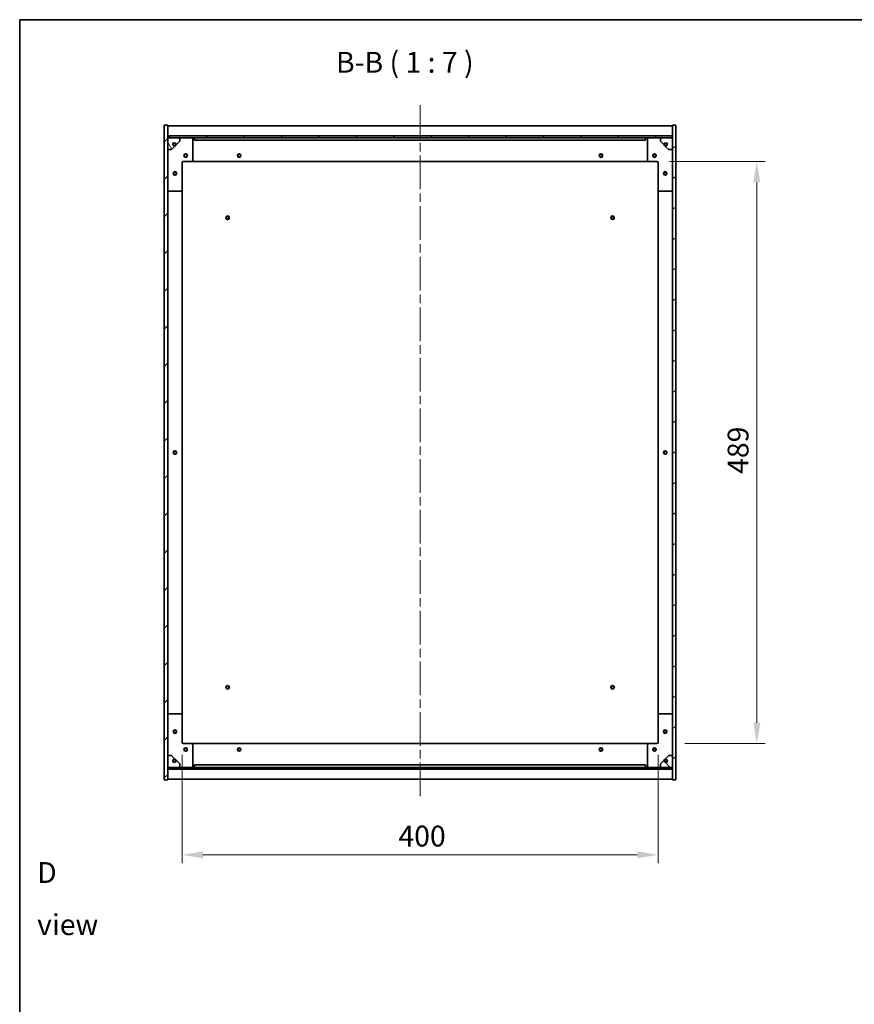
# Model space of a CAD drawing. Units: millimetres. Extents: x 72 to 11862, y 40 to 2007.
# Drawn here: x 2037 to 2739, y 1180 to 2007 of the extents above; entities that cross this region are included whole.
import ezdxf

# ---------------------------------------------------------------- set-up
doc = ezdxf.new("R2010")
doc.units = ezdxf.units.MM
doc.header["$LTSCALE"] = 5
doc.linetypes.add('CHAIN', pattern=[0.3543, 0.2362, -0.0295, 0.0591, -0.0295])
doc.layers.get('Defpoints').update_dxf_attribs({"lineweight": 25})
for name, color, linetype, lineweight in [('Border (ISO)', 7, 'Continuous', 35), ('Centerline (ISO)', 131, 'Continuous', 18), ('Dimension (ISO)', 7, 'Continuous', 18), ('Dimension (ISO) @ 1', 7, 'Continuous', 18), ('Hatch (ISO)', 1, 'Continuous', 18), ('Symbol (ISO)', 7, 'Continuous', 18), ('Visible (ISO)', 7, 'Continuous', 35)]:
    doc.layers.add(name, color=color, linetype=linetype, lineweight=lineweight)
doc.styles.add('Note Text (TK)', font='txt')
doc.dimstyles.new('Default - Method 1b (TK)', dxfattribs={"dimscale": 5, "dimtxt": 2.5, "dimasz": 2.5, "dimexe": 1, "dimexo": 1.5, "dimgap": 1, "dimtad": 1, "dimtoh": 1, "dimrnd": 1e-08, "dimdsep": 46, "dimtxsty": 'Note Text (TK)', "dimcen": 0.09, "dimdle": 5, "dimclrd": 100, "dimclre": 100, "dimclrt": 7, "dimadec": 1, "dimazin": 1, "dimtfac": 1, "dimtmove": 0, "dimatfit": 3, "dimfxl": 1, "dimtolj": 1, "dimlwd": -1, "dimlwe": -1, "dimarcsym": 0})
pattern_1 = [(45, (1936, -16), (-15.71545, 15.71545), [])]
pattern_2 = [(135.0002, (1936, -16), (-15.7154, -15.7155), [])]

# ---------------------------------------------------------------- blocks, each defined once
blk = doc.blocks.new('図面枠 tk図枠')
at = {"layer": 'Border (ISO)'}
for q in [(405.5, 289), (14.5, 8)]:
    blk.add_line((14.5, 289), q, dxfattribs=at)
blk = doc.blocks.new('*D50')
at = {"layer": 'Defpoints', "color": 0}
for p in [(2173.99, 1399.82), (2573.99, 1399.82), (2573.99, 1305.32)]:
    blk.add_point(p, dxfattribs=at)
at = {"layer": 'Dimension (ISO)', "color": 100}
for p, q in [((2173.99, 1389.32), (2173.99, 1298.32)), ((2573.99, 1389.32), (2573.99, 1298.32)), ((2191.49, 1305.32), (2556.49, 1305.32))]:
    blk.add_line(p, q, dxfattribs=at)
for points in [[(2191.49, 1308.23), (2191.49, 1302.4), (2173.99, 1305.32)], [(2556.49, 1308.23), (2556.49, 1302.4), (2573.99, 1305.32)]]:
    blk.add_solid(points, dxfattribs=at)
at = {"layer": 'Dimension (ISO)', "color": 7, "insert": (2355.79, 1321.07), "char_height": 17.5, "attachment_point": 4, "style": 'Note Text (TK)'}
blk.add_mtext('\\A1;400', dxfattribs=at)
blk = doc.blocks.new('*D51')
at = {"layer": 'Defpoints', "color": 0}
for p in [(2572.99, 1887.82), (2585.99, 1398.82), (2656.99, 1398.82)]:
    blk.add_point(p, dxfattribs=at)
at = {"layer": 'Dimension (ISO)', "color": 100}
for p, q in [((2583.49, 1887.82), (2663.99, 1887.82)), ((2656.99, 1870.32), (2656.99, 1416.32)), ((2596.49, 1398.82), (2663.99, 1398.82))]:
    blk.add_line(p, q, dxfattribs=at)
for points in [[(2654.07, 1870.32), (2659.91, 1870.32), (2656.99, 1887.82)], [(2654.07, 1416.32), (2659.91, 1416.32), (2656.99, 1398.82)]]:
    blk.add_solid(points, dxfattribs=at)
at = {"layer": 'Dimension (ISO)', "color": 7, "insert": (2641.24, 1625.38), "char_height": 17.5, "attachment_point": 4, "rotation": 90, "style": 'Note Text (TK)'}
blk.add_mtext('\\A1;489', dxfattribs=at)

msp = doc.modelspace()

# ---------------------------------------------------------------- hatches: boundary and pattern name
at = {"layer": 'Hatch (ISO)'}
h = msp.add_hatch(dxfattribs=at)
h.set_pattern_fill('ANSI31', color=256, scale=177.8, style=0)
h.set_pattern_definition(pattern_1)
h.paths.add_polyline_path([(2158.9903, 1368.3246), (2161.9903, 1368.3246), (2161.9903, 1377.2746), (2161.9903, 1378.7746), (2161.9903, 1378.8246), (2161.9903, 1388.8246), (2161.9903, 1897.8246), (2161.9903, 1907.8246), (2161.9903, 1907.8746), (2161.9903, 1909.3746), (2161.9903, 1918.3246), (2158.9903, 1918.3246)])
h = msp.add_hatch(dxfattribs=at)
h.set_pattern_fill('ANSI31', color=256, scale=177.8, angle=-14.9999778, style=0)
h.set_pattern_definition([(30, (1936, -16), (-11.1125, 19.2474), [])])
h.paths.add_polyline_path([(2588.9903, 1918.3246), (2585.9903, 1918.3246), (2585.9903, 1909.3746), (2585.9903, 1907.8746), (2585.9903, 1907.8246), (2585.9903, 1897.8246), (2585.9903, 1388.8246), (2585.9903, 1378.8246), (2585.9903, 1378.7746), (2585.9903, 1377.2746), (2585.9903, 1368.3246), (2588.9903, 1368.3246)])
h = msp.add_hatch(dxfattribs=at)
h.set_pattern_fill('ANSI31', color=256, scale=177.8, style=0)
h.set_pattern_definition(pattern_1)
h.paths.add_polyline_path([(2161.9903, 1909.3746), (2161.9903, 1907.8746), (2585.9903, 1907.8746), (2585.9903, 1909.3746)])
h = msp.add_hatch(dxfattribs=at)
h.set_pattern_fill('ANSI31', color=256, scale=177.8, angle=75.0001754, style=0)
h.set_pattern_definition([(120.0002, (1936, -16), (-19.24738, -11.11256), [])])
edge = h.paths.add_edge_path()
edge.add_line((2168.7403, 1902.3746), (2169.5403, 1902.3746))
edge.add_line((2169.5403, 1902.3746), (2171.9903, 1904.8246))
edge.add_line((2171.9903, 1904.8246), (2171.9903, 1907.8246))
edge.add_line((2171.9903, 1907.8246), (2161.9903, 1907.8246))
edge.add_line((2161.9903, 1907.8246), (2161.9903, 1897.8246))
edge.add_line((2161.9903, 1897.8246), (2164.9903, 1897.8246))
edge.add_line((2164.9903, 1897.8246), (2167.4403, 1900.2746))
edge.add_line((2167.4403, 1900.2746), (2167.4403, 1901.0746))
edge.add_ellipse((2167.4403, 1902.3746), major_axis=(0, -1.3), ratio=1, start_angle=90, end_angle=360, ccw=False)
h = msp.add_hatch(dxfattribs=at)
h.set_pattern_fill('ANSI31', color=256, scale=177.8, angle=105.0002455, style=0)
h.set_pattern_definition([(150.0002, (1936, -16), (-11.11242, -19.24746), [])])
edge = h.paths.add_edge_path()
edge.add_line((2578.4403, 1902.3746), (2579.2403, 1902.3746))
edge.add_ellipse((2580.5403, 1902.3746), major_axis=(-1.3, 0), ratio=1, start_angle=90, end_angle=360, ccw=False)
edge.add_line((2580.5403, 1901.0746), (2580.5403, 1900.2746))
edge.add_line((2580.5403, 1900.2746), (2582.9903, 1897.8246))
edge.add_line((2582.9903, 1897.8246), (2585.9903, 1897.8246))
edge.add_line((2585.9903, 1897.8246), (2585.9903, 1907.8246))
edge.add_line((2585.9903, 1907.8246), (2575.9903, 1907.8246))
edge.add_line((2575.9903, 1907.8246), (2575.9903, 1904.8246))
edge.add_line((2575.9903, 1904.8246), (2578.4403, 1902.3746))
h = msp.add_hatch(dxfattribs=at)
h.set_pattern_fill('ANSI31', color=256, scale=177.8, angle=14.9999778, style=0)
h.set_pattern_definition([(60, (1936, -16), (-19.2474, 11.1125), [])])
edge = h.paths.add_edge_path()
edge.add_line((2169.5403, 1384.2746), (2168.7403, 1384.2746))
edge.add_ellipse((2167.4403, 1384.2746), major_axis=(1.3, 0), ratio=1, start_angle=90, end_angle=360, ccw=False)
edge.add_line((2167.4403, 1385.5746), (2167.4403, 1386.3746))
edge.add_line((2167.4403, 1386.3746), (2164.9903, 1388.8246))
edge.add_line((2164.9903, 1388.8246), (2161.9903, 1388.8246))
edge.add_line((2161.9903, 1388.8246), (2161.9903, 1378.8246))
edge.add_line((2161.9903, 1378.8246), (2171.9903, 1378.8246))
edge.add_line((2171.9903, 1378.8246), (2171.9903, 1381.8246))
edge.add_line((2171.9903, 1381.8246), (2169.5403, 1384.2746))
h = msp.add_hatch(dxfattribs=at)
h.set_pattern_fill('ANSI31', color=256, scale=177.8, angle=90.0002105, style=0)
h.set_pattern_definition(pattern_2)
edge = h.paths.add_edge_path()
edge.add_line((2579.2403, 1384.2746), (2578.4403, 1384.2746))
edge.add_line((2578.4403, 1384.2746), (2575.9903, 1381.8246))
edge.add_line((2575.9903, 1381.8246), (2575.9903, 1378.8246))
edge.add_line((2575.9903, 1378.8246), (2585.9903, 1378.8246))
edge.add_line((2585.9903, 1378.8246), (2585.9903, 1388.8246))
edge.add_line((2585.9903, 1388.8246), (2582.9903, 1388.8246))
edge.add_line((2582.9903, 1388.8246), (2580.5403, 1386.3746))
edge.add_line((2580.5403, 1386.3746), (2580.5403, 1385.5746))
edge.add_ellipse((2580.5403, 1384.2746), major_axis=(0, 1.3), ratio=1, start_angle=90, end_angle=360, ccw=False)
h = msp.add_hatch(dxfattribs=at)
h.set_pattern_fill('ANSI31', color=256, scale=177.8, angle=90.0002105, style=0)
h.set_pattern_definition(pattern_2)
h.paths.add_polyline_path([(2161.9903, 1378.7746), (2161.9903, 1377.2746), (2585.9903, 1377.2746), (2585.9903, 1378.7746)])

# ---------------------------------------------------------------- linework, layer by layer
at = {"layer": 'Centerline (ISO)', "linetype": 'CHAIN', "ltscale": 23.990969}
msp.add_line((2373.9903, 1935.3246), (2373.9903, 1351.3246), dxfattribs=at)
at = {"layer": 'Visible (ISO)'}
for p, q in [((2161.9903, 1918.3246), (2158.9903, 1918.3246)), ((2158.9903, 1918.3246), (2158.9903, 1368.3246)), ((2161.9903, 1368.3246), (2161.9903, 1918.3246)), ((2161.9903, 1917.8246), (2585.9903, 1917.8246)), ((2588.9903, 1918.3246), (2585.9903, 1918.3246)), ((2585.9903, 1918.3246), (2585.9903, 1368.3246)), ((2588.9903, 1368.3246), (2588.9903, 1918.3246)), ((2161.9903, 1909.4246), (2585.9903, 1909.4246)), ((2161.9903, 1909.3746), (2161.9903, 1907.8746)), ((2585.9903, 1909.3746), (2161.9903, 1909.3746)), ((2161.9903, 1907.8746), (2585.9903, 1907.8746)), ((2171.9903, 1907.8246), (2161.9903, 1907.8246)), ((2161.9903, 1907.8246), (2161.9903, 1897.8246)), ((2169.5403, 1902.3746), (2171.9903, 1904.8246)), ((2171.9903, 1907.8246), (2181.9903, 1907.8246)), ((2171.9903, 1904.8246), (2171.9903, 1907.8246)), ((2181.9903, 1907.8246), (2184.4903, 1907.8246)), ((2182.9903, 1906.8246), (2182.9903, 1888.8246)), ((2184.4903, 1907.8246), (2184.4903, 1905.8246)), ((2563.4903, 1907.8246), (2184.4903, 1907.8246)), ((2184.4903, 1905.8246), (2563.4903, 1905.8246)), ((2563.4903, 1905.8246), (2563.4903, 1907.8246)), ((2563.4903, 1907.8246), (2565.9903, 1907.8246)), ((2564.9903, 1888.8246), (2564.9903, 1906.8246)), ((2565.9903, 1907.8246), (2575.9903, 1907.8246)), ((2585.9903, 1907.8246), (2575.9903, 1907.8246)), ((2575.9903, 1907.8246), (2575.9903, 1904.8246)), ((2575.9903, 1904.8246), (2578.4403, 1902.3746)), ((2585.9903, 1907.8746), (2585.9903, 1909.3746)), ((2585.9903, 1897.8246), (2585.9903, 1907.8246)), ((2161.9903, 1897.8246), (2164.9903, 1897.8246)), ((2164.9903, 1897.8246), (2167.4403, 1900.2746)), ((2167.4403, 1900.2746), (2167.4403, 1901.0746)), ((2168.7403, 1902.3746), (2169.5403, 1902.3746)), ((2578.4403, 1902.3746), (2579.2403, 1902.3746)), ((2580.5403, 1901.0746), (2580.5403, 1900.2746)), ((2580.5403, 1900.2746), (2582.9903, 1897.8246)), ((2582.9903, 1897.8246), (2585.9903, 1897.8246)), ((2173.9903, 1886.8246), (2173.9903, 1863.8246)), ((2181.9903, 1887.8246), (2174.9903, 1887.8246)), ((2181.9903, 1887.8246), (2565.9903, 1887.8246)), ((2572.9903, 1887.8246), (2565.9903, 1887.8246)), ((2573.9903, 1863.8246), (2573.9903, 1886.8246)), ((2172.9903, 1862.8246), (2162.9903, 1862.8246)), ((2173.9903, 1422.8246), (2173.9903, 1863.8246)), ((2573.9903, 1863.8246), (2573.9903, 1422.8246)), ((2584.9903, 1862.8246), (2574.9903, 1862.8246)), ((2162.9903, 1423.8246), (2172.9903, 1423.8246)), ((2574.9903, 1423.8246), (2584.9903, 1423.8246)), ((2173.9903, 1422.8246), (2173.9903, 1399.8246)), ((2573.9903, 1399.8246), (2573.9903, 1422.8246)), ((2174.9903, 1398.8246), (2181.9903, 1398.8246)), ((2565.9903, 1398.8246), (2181.9903, 1398.8246)), ((2565.9903, 1398.8246), (2572.9903, 1398.8246)), ((2182.9903, 1397.8246), (2182.9903, 1379.8246)), ((2564.9903, 1379.8246), (2564.9903, 1397.8246)), ((2164.9903, 1388.8246), (2161.9903, 1388.8246)), ((2161.9903, 1388.8246), (2161.9903, 1378.8246)), ((2167.4403, 1386.3746), (2164.9903, 1388.8246)), ((2167.4403, 1385.5746), (2167.4403, 1386.3746)), ((2169.5403, 1384.2746), (2168.7403, 1384.2746)), ((2171.9903, 1381.8246), (2169.5403, 1384.2746)), ((2171.9903, 1378.8246), (2171.9903, 1381.8246)), ((2578.4403, 1384.2746), (2575.9903, 1381.8246)), ((2575.9903, 1381.8246), (2575.9903, 1378.8246)), ((2579.2403, 1384.2746), (2578.4403, 1384.2746)), ((2582.9903, 1388.8246), (2580.5403, 1386.3746)), ((2580.5403, 1386.3746), (2580.5403, 1385.5746)), ((2585.9903, 1388.8246), (2582.9903, 1388.8246)), ((2585.9903, 1378.8246), (2585.9903, 1388.8246)), ((2161.9903, 1378.8246), (2171.9903, 1378.8246)), ((2161.9903, 1378.7746), (2161.9903, 1377.2746)), ((2585.9903, 1378.7746), (2161.9903, 1378.7746)), ((2161.9903, 1377.2746), (2585.9903, 1377.2746)), ((2585.9903, 1377.2246), (2161.9903, 1377.2246)), ((2181.9903, 1378.8246), (2171.9903, 1378.8246)), ((2184.4903, 1378.8246), (2181.9903, 1378.8246)), ((2563.4903, 1380.8246), (2184.4903, 1380.8246)), ((2184.4903, 1380.8246), (2184.4903, 1378.8246)), ((2184.4903, 1378.8246), (2563.4903, 1378.8246)), ((2563.4903, 1378.8246), (2563.4903, 1380.8246)), ((2565.9903, 1378.8246), (2563.4903, 1378.8246)), ((2575.9903, 1378.8246), (2565.9903, 1378.8246)), ((2575.9903, 1378.8246), (2585.9903, 1378.8246)), ((2585.9903, 1377.2746), (2585.9903, 1378.7746)), ((2158.9903, 1368.3246), (2161.9903, 1368.3246)), ((2585.9903, 1368.8246), (2161.9903, 1368.8246)), ((2585.9903, 1368.3246), (2588.9903, 1368.3246))]:
    msp.add_line(p, q, dxfattribs=at)
for centre, radius in [((2167.4403, 1902.3746), 1.1933), ((2580.5403, 1902.3746), 1.1933), ((2176.9903, 1892.8246), 1.5), ((2176.9903, 1892.8246), 1.1933), ((2221.9903, 1892.8246), 1.5), ((2221.9903, 1892.8246), 1.25), ((2525.9903, 1892.8246), 1.5), ((2525.9903, 1892.8246), 1.25), ((2570.9903, 1892.8246), 1.5), ((2570.9903, 1892.8246), 1.1933), ((2167.9903, 1877.8246), 1.5), ((2167.9903, 1877.8246), 1.1933), ((2579.9903, 1877.8246), 1.5), ((2579.9903, 1877.8246), 1.1933), ((2212.2403, 1840.5746), 1.5), ((2212.2403, 1840.5746), 1.1933), ((2535.7403, 1840.5746), 1.5), ((2535.7403, 1840.5746), 1.1933), ((2167.9903, 1643.3246), 1.5), ((2167.9903, 1643.3246), 1.25), ((2579.9903, 1643.3246), 1.5), ((2579.9903, 1643.3246), 1.25), ((2212.2403, 1446.0746), 1.5), ((2212.2403, 1446.0746), 1.1933), ((2535.7403, 1446.0746), 1.5), ((2535.7403, 1446.0746), 1.1933), ((2167.9903, 1408.8246), 1.5), ((2167.9903, 1408.8246), 1.1933), ((2579.9903, 1408.8246), 1.5), ((2579.9903, 1408.8246), 1.1933), ((2176.9903, 1393.8246), 1.5), ((2176.9903, 1393.8246), 1.1933), ((2221.9903, 1393.8246), 1.5), ((2221.9903, 1393.8246), 1.25), ((2525.9903, 1393.8246), 1.5), ((2525.9903, 1393.8246), 1.25), ((2570.9903, 1393.8246), 1.5), ((2570.9903, 1393.8246), 1.1933), ((2167.4403, 1384.2746), 1.1933), ((2580.5403, 1384.2746), 1.1933)]:
    msp.add_circle(centre, radius, dxfattribs=at)
for centre, radius, start, end in [((2167.4403, 1902.3746), 1.3, 0, 270), ((2181.9903, 1906.8246), 1, 0, 90), ((2565.9903, 1906.8246), 1, 90, 180), ((2580.5403, 1902.3746), 1.3, 270, 180), ((2167.4403, 1902.3746), 1.5, 270, 0), ((2167.4403, 1902.3746), 1.6, 270, 0), ((2580.5403, 1902.3746), 1.6, 180, 270), ((2580.5403, 1902.3746), 1.5, 180, 270), ((2174.9903, 1886.8246), 1, 90, 180), ((2181.9903, 1888.8246), 1, 270, 0), ((2565.9903, 1888.8246), 1, 180, 270), ((2572.9903, 1886.8246), 1, 0, 90), ((2162.9903, 1863.8246), 1, 180, 270), ((2172.9903, 1863.8246), 1, 270, 0), ((2574.9903, 1863.8246), 1, 180, 270), ((2584.9903, 1863.8246), 1, 270, 0), ((2162.9903, 1422.8246), 1, 90, 180), ((2172.9903, 1422.8246), 1, 0, 90), ((2574.9903, 1422.8246), 1, 90, 180), ((2584.9903, 1422.8246), 1, 0, 90), ((2174.9903, 1399.8246), 1, 180, 270), ((2181.9903, 1397.8246), 1, 0, 90), ((2565.9903, 1397.8246), 1, 90, 180), ((2572.9903, 1399.8246), 1, 270, 0), ((2167.4403, 1384.2746), 1.3, 90, 0), ((2167.4403, 1384.2746), 1.6, 0, 90), ((2167.4403, 1384.2746), 1.5, 0, 90), ((2580.5403, 1384.2746), 1.6, 90, 180), ((2580.5403, 1384.2746), 1.5, 90, 180), ((2580.5403, 1384.2746), 1.3, 180, 90), ((2181.9903, 1379.8246), 1, 270, 0), ((2565.9903, 1379.8246), 1, 180, 270)]:
    msp.add_arc(centre, radius, start, end, dxfattribs=at)

# ---------------------------------------------------------------- block references
at = {"xscale": 7, "yscale": 7, "zscale": 7}
msp.add_blockref('図面枠 tk図枠', (1936, -16), dxfattribs=at)

# ---------------------------------------------------------------- texts
at = {"layer": 'Symbol (ISO)', "color": 7, "insert": (2303.3344, 1956.979), "char_height": 17.5, "attachment_point": 7, "style": 'Note Text (TK)'}
msp.add_mtext('B-B ( 1 : 7 )', dxfattribs=at)
at = {"layer": 'Symbol (ISO)', "color": 7, "insert": (2052.1734, 1268.5886), "char_height": 17.5, "width": 73.070172, "attachment_point": 4, "line_spacing_factor": 1.5, "style": 'Note Text (TK)'}
msp.add_mtext('{\\fＭＳ Ｐゴシック|b0|i0;D view}', dxfattribs=at)

# ---------------------------------------------------------------- dimensions: what is measured, and where the dimension line sits
at = {"layer": 'Dimension (ISO) @ 1', "color": 100}
for base, p1, p2, angle, picture, middle in [((2656.9903, 1398.8246), (2572.9903, 1887.8246), (2585.9903, 1398.8246), 90, '*D51', (2656.9903, 1643.3246)), ((2573.9903, 1305.318), (2173.9903, 1399.8246), (2573.9903, 1399.8246), 180, '*D50', (2373.9903, 1305.318))]:
    dim = msp.add_linear_dim(base=base, p1=p1, p2=p2, angle=angle, dimstyle='Default - Method 1b (TK)', override={"dimscale": 1, "dimtxt": 17.5, "dimasz": 17.5, "dimexe": 7, "dimexo": 10.5, "dimgap": 7, "dimtoh": 0, "dimdec": 2, "dimcen": 0.63, "dimtol": 0, "dimlim": 0, "dimtp": 0, "dimtm": 0, "dimtdec": 2, "dimtix": 0, "dimtofl": 0, "dimtmove": 0, "dimatfit": 1}, dxfattribs=at)
    dim.commit()
    dim.dimension.update_dxf_attribs({"geometry": picture, "text_midpoint": middle, "dimtype": 128})

doc.saveas('drawing.dxf')
